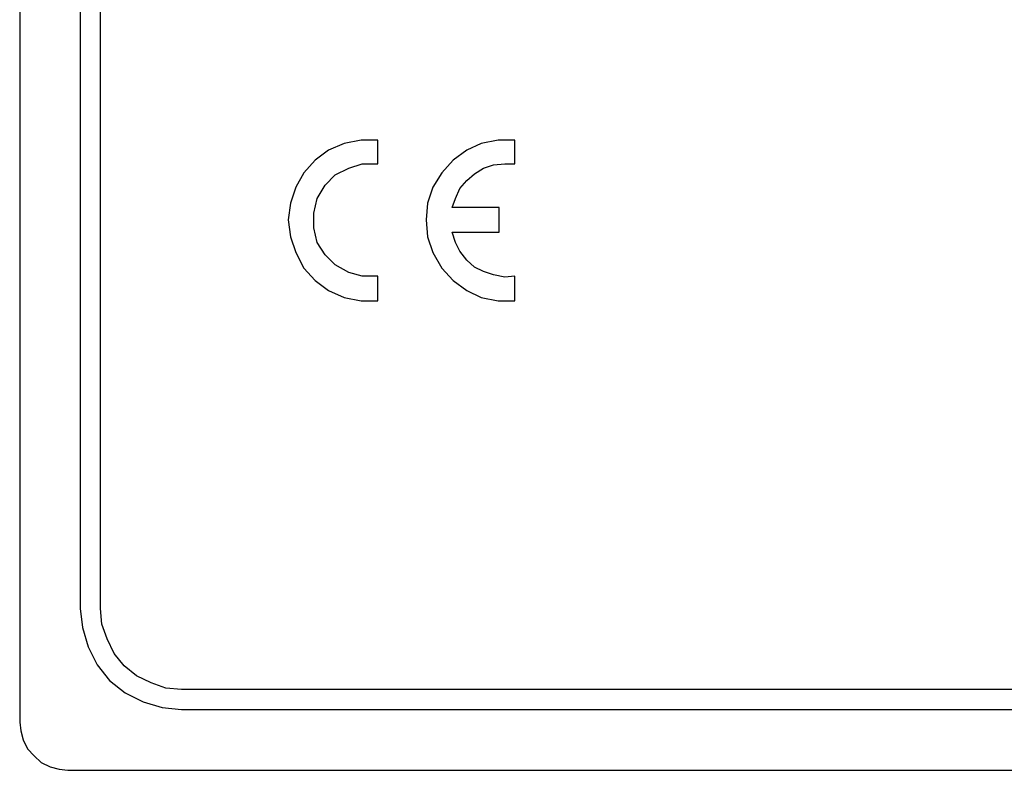
# Model space of a CAD drawing. Extents: x -3.99 to 3.73, y -0.72 to 4.44.
# Drawn here: x -1.06 to -0.45, y 2.01 to 2.48 of the extents above; entities that cross this region are included whole.
import ezdxf

# ---------------------------------------------------------------- set-up
doc = ezdxf.new("R2010")
doc.units = 0
doc.layers.add('LAYER_1', color=7, linetype='CONTINUOUS')

msp = doc.modelspace()

# ---------------------------------------------------------------- linework, layer by layer
at = {"layer": 'LAYER_1'}
for points in [[(-1.05702, 3.85708), (-1.05702, 3.85708), (-1.05702, 2.04238), (-1.05702, 2.04238)], [(-1.01954, 2.95737), (-1.01954, 2.95737), (-1.01954, 2.1125), (-1.01954, 2.1125)], [(-1.00704, 2.1125), (-1.00704, 2.1125), (-1.00704, 2.9421), (-1.00704, 2.9421)], [(-0.83556, 2.38741), (-0.83556, 2.38741), (-0.83556, 2.40199), (-0.83556, 2.40199)], [(-0.75086, 2.38741), (-0.75086, 2.38741), (-0.75086, 2.40199), (-0.75086, 2.40199)], [(-0.76058, 2.36034), (-0.76058, 2.36034), (-0.78974, 2.36034), (-0.78974, 2.36034)], [(-0.76058, 2.34506), (-0.76058, 2.34506), (-0.76058, 2.36034), (-0.76058, 2.36034)], [(-0.78974, 2.34506), (-0.78974, 2.34506), (-0.76058, 2.34506), (-0.76058, 2.34506)], [(-0.83556, 2.30272), (-0.83556, 2.30272), (-0.83556, 2.31799), (-0.83556, 2.31799)], [(-0.75086, 2.30272), (-0.75086, 2.30272), (-0.75086, 2.31799), (-0.75086, 2.31799)], [(0.45506, 2.06252), (0.45506, 2.06252), (-0.95705, 2.06252), (-0.95705, 2.06252)], [(-0.95705, 2.05002), (-0.95705, 2.05002), (0.45506, 2.05002), (0.45506, 2.05002)], [(-1.02717, 2.01253), (-1.02717, 2.01253), (0.52517, 2.01253), (0.52517, 2.01253)]]:
    msp.add_open_spline(points, degree=3, dxfattribs=at)
for points, knots in [([(-0.83556, 2.40199), (-0.83556, 2.40199), (-0.84597, 2.40199), (-0.84597, 2.40199), (-0.84597, 2.40199), (-0.84597, 2.40199), (-0.85639, 2.39991), (-0.85639, 2.39991), (-0.85639, 2.39991), (-0.85639, 2.39991), (-0.86611, 2.39574), (-0.86611, 2.39574), (-0.86611, 2.39574), (-0.86611, 2.39574), (-0.87444, 2.3895), (-0.87444, 2.3895), (-0.87444, 2.3895), (-0.87444, 2.3895), (-0.88138, 2.38186), (-0.88138, 2.38186), (-0.88138, 2.38186), (-0.88138, 2.38186), (-0.88624, 2.37283), (-0.88624, 2.37283), (-0.88624, 2.37283), (-0.88624, 2.37283), (-0.88971, 2.36311), (-0.88971, 2.36311), (-0.88971, 2.36311), (-0.88971, 2.36311), (-0.8911, 2.3527), (-0.8911, 2.3527), (-0.8911, 2.3527), (-0.8911, 2.3527), (-0.88971, 2.34229), (-0.88971, 2.34229), (-0.88971, 2.34229), (-0.88971, 2.34229), (-0.88624, 2.33257), (-0.88624, 2.33257), (-0.88624, 2.33257), (-0.88624, 2.33257), (-0.88138, 2.32285), (-0.88138, 2.32285), (-0.88138, 2.32285), (-0.88138, 2.32285), (-0.87444, 2.31521), (-0.87444, 2.31521), (-0.87444, 2.31521), (-0.87444, 2.31521), (-0.86611, 2.30896), (-0.86611, 2.30896), (-0.86611, 2.30896), (-0.86611, 2.30896), (-0.85639, 2.3048), (-0.85639, 2.3048), (-0.85639, 2.3048), (-0.85639, 2.3048), (-0.84597, 2.30272), (-0.84597, 2.30272), (-0.84597, 2.30272), (-0.84597, 2.30272), (-0.83556, 2.30272), (-0.83556, 2.30272)], [0, 0, 0, 0, 0.0625, 0.0625, 0.0625, 0.0625, 0.125, 0.125, 0.125, 0.125, 0.1875, 0.1875, 0.1875, 0.1875, 0.25, 0.25, 0.25, 0.25, 0.3125, 0.3125, 0.3125, 0.3125, 0.375, 0.375, 0.375, 0.375, 0.4375, 0.4375, 0.4375, 0.4375, 0.5, 0.5, 0.5, 0.5, 0.5625, 0.5625, 0.5625, 0.5625, 0.625, 0.625, 0.625, 0.625, 0.6875, 0.6875, 0.6875, 0.6875, 0.75, 0.75, 0.75, 0.75, 0.8125, 0.8125, 0.8125, 0.8125, 0.875, 0.875, 0.875, 0.875, 0.9375, 0.9375, 0.9375, 0.9375, 1, 1, 1, 1]), ([(-0.75086, 2.40199), (-0.75086, 2.40199), (-0.76127, 2.40199), (-0.76127, 2.40199), (-0.76127, 2.40199), (-0.76127, 2.40199), (-0.77169, 2.39991), (-0.77169, 2.39991), (-0.77169, 2.39991), (-0.77169, 2.39991), (-0.78071, 2.39574), (-0.78071, 2.39574), (-0.78071, 2.39574), (-0.78071, 2.39574), (-0.78904, 2.3895), (-0.78904, 2.3895), (-0.78904, 2.3895), (-0.78904, 2.3895), (-0.79598, 2.38186), (-0.79598, 2.38186), (-0.79598, 2.38186), (-0.79598, 2.38186), (-0.80154, 2.37283), (-0.80154, 2.37283), (-0.80154, 2.37283), (-0.80154, 2.37283), (-0.80501, 2.36311), (-0.80501, 2.36311), (-0.80501, 2.36311), (-0.80501, 2.36311), (-0.8057, 2.3527), (-0.8057, 2.3527), (-0.8057, 2.3527), (-0.8057, 2.3527), (-0.80501, 2.34229), (-0.80501, 2.34229), (-0.80501, 2.34229), (-0.80501, 2.34229), (-0.80154, 2.33257), (-0.80154, 2.33257), (-0.80154, 2.33257), (-0.80154, 2.33257), (-0.79598, 2.32285), (-0.79598, 2.32285), (-0.79598, 2.32285), (-0.79598, 2.32285), (-0.78904, 2.31521), (-0.78904, 2.31521), (-0.78904, 2.31521), (-0.78904, 2.31521), (-0.78071, 2.30896), (-0.78071, 2.30896), (-0.78071, 2.30896), (-0.78071, 2.30896), (-0.77169, 2.3048), (-0.77169, 2.3048), (-0.77169, 2.3048), (-0.77169, 2.3048), (-0.76127, 2.30272), (-0.76127, 2.30272), (-0.76127, 2.30272), (-0.76127, 2.30272), (-0.75086, 2.30272), (-0.75086, 2.30272)], [0, 0, 0, 0, 0.0625, 0.0625, 0.0625, 0.0625, 0.125, 0.125, 0.125, 0.125, 0.1875, 0.1875, 0.1875, 0.1875, 0.25, 0.25, 0.25, 0.25, 0.3125, 0.3125, 0.3125, 0.3125, 0.375, 0.375, 0.375, 0.375, 0.4375, 0.4375, 0.4375, 0.4375, 0.5, 0.5, 0.5, 0.5, 0.5625, 0.5625, 0.5625, 0.5625, 0.625, 0.625, 0.625, 0.625, 0.6875, 0.6875, 0.6875, 0.6875, 0.75, 0.75, 0.75, 0.75, 0.8125, 0.8125, 0.8125, 0.8125, 0.875, 0.875, 0.875, 0.875, 0.9375, 0.9375, 0.9375, 0.9375, 1, 1, 1, 1]), ([(-0.83556, 2.31799), (-0.83556, 2.31799), (-0.84528, 2.31799), (-0.84528, 2.31799), (-0.84528, 2.31799), (-0.84528, 2.31799), (-0.85361, 2.32007), (-0.85361, 2.32007), (-0.85361, 2.32007), (-0.85361, 2.32007), (-0.86194, 2.32493), (-0.86194, 2.32493), (-0.86194, 2.32493), (-0.86194, 2.32493), (-0.86819, 2.33118), (-0.86819, 2.33118), (-0.86819, 2.33118), (-0.86819, 2.33118), (-0.87305, 2.33881), (-0.87305, 2.33881), (-0.87305, 2.33881), (-0.87305, 2.33881), (-0.87513, 2.34784), (-0.87513, 2.34784), (-0.87513, 2.34784), (-0.87513, 2.34784), (-0.87513, 2.35687), (-0.87513, 2.35687), (-0.87513, 2.35687), (-0.87513, 2.35687), (-0.87305, 2.36589), (-0.87305, 2.36589), (-0.87305, 2.36589), (-0.87305, 2.36589), (-0.86819, 2.37422), (-0.86819, 2.37422), (-0.86819, 2.37422), (-0.86819, 2.37422), (-0.86194, 2.38047), (-0.86194, 2.38047), (-0.86194, 2.38047), (-0.86194, 2.38047), (-0.85361, 2.38463), (-0.85361, 2.38463), (-0.85361, 2.38463), (-0.85361, 2.38463), (-0.84528, 2.38741), (-0.84528, 2.38741), (-0.84528, 2.38741), (-0.84528, 2.38741), (-0.83556, 2.38741), (-0.83556, 2.38741)], [0, 0, 0, 0, 0.076923, 0.076923, 0.076923, 0.076923, 0.153846, 0.153846, 0.153846, 0.153846, 0.230769, 0.230769, 0.230769, 0.230769, 0.307692, 0.307692, 0.307692, 0.307692, 0.384615, 0.384615, 0.384615, 0.384615, 0.461538, 0.461538, 0.461538, 0.461538, 0.538462, 0.538462, 0.538462, 0.538462, 0.615385, 0.615385, 0.615385, 0.615385, 0.692308, 0.692308, 0.692308, 0.692308, 0.769231, 0.769231, 0.769231, 0.769231, 0.846154, 0.846154, 0.846154, 0.846154, 0.923077, 0.923077, 0.923077, 0.923077, 1, 1, 1, 1]), ([(-0.78974, 2.36034), (-0.78974, 2.36034), (-0.78766, 2.36589), (-0.78766, 2.36589), (-0.78766, 2.36589), (-0.78766, 2.36589), (-0.78488, 2.37214), (-0.78488, 2.37214), (-0.78488, 2.37214), (-0.78488, 2.37214), (-0.78071, 2.377), (-0.78071, 2.377), (-0.78071, 2.377), (-0.78071, 2.377), (-0.77585, 2.38116), (-0.77585, 2.38116), (-0.77585, 2.38116), (-0.77585, 2.38116), (-0.7703, 2.38463), (-0.7703, 2.38463), (-0.7703, 2.38463), (-0.7703, 2.38463), (-0.76405, 2.38672), (-0.76405, 2.38672), (-0.76405, 2.38672), (-0.76405, 2.38672), (-0.75711, 2.38741), (-0.75711, 2.38741), (-0.75711, 2.38741), (-0.75711, 2.38741), (-0.75086, 2.38741), (-0.75086, 2.38741)], [0, 0, 0, 0, 0.125, 0.125, 0.125, 0.125, 0.25, 0.25, 0.25, 0.25, 0.375, 0.375, 0.375, 0.375, 0.5, 0.5, 0.5, 0.5, 0.625, 0.625, 0.625, 0.625, 0.75, 0.75, 0.75, 0.75, 0.875, 0.875, 0.875, 0.875, 1, 1, 1, 1]), ([(-0.75086, 2.31799), (-0.75086, 2.31799), (-0.75711, 2.3173), (-0.75711, 2.3173), (-0.75711, 2.3173), (-0.75711, 2.3173), (-0.76405, 2.31869), (-0.76405, 2.31869), (-0.76405, 2.31869), (-0.76405, 2.31869), (-0.7703, 2.32077), (-0.7703, 2.32077), (-0.7703, 2.32077), (-0.7703, 2.32077), (-0.77585, 2.32354), (-0.77585, 2.32354), (-0.77585, 2.32354), (-0.77585, 2.32354), (-0.78071, 2.32771), (-0.78071, 2.32771), (-0.78071, 2.32771), (-0.78071, 2.32771), (-0.78488, 2.33326), (-0.78488, 2.33326), (-0.78488, 2.33326), (-0.78488, 2.33326), (-0.78766, 2.33881), (-0.78766, 2.33881), (-0.78766, 2.33881), (-0.78766, 2.33881), (-0.78974, 2.34506), (-0.78974, 2.34506)], [0, 0, 0, 0, 0.125, 0.125, 0.125, 0.125, 0.25, 0.25, 0.25, 0.25, 0.375, 0.375, 0.375, 0.375, 0.5, 0.5, 0.5, 0.5, 0.625, 0.625, 0.625, 0.625, 0.75, 0.75, 0.75, 0.75, 0.875, 0.875, 0.875, 0.875, 1, 1, 1, 1]), ([(-1.01954, 2.1125), (-1.01954, 2.1125), (-1.01815, 2.1007), (-1.01815, 2.1007), (-1.01815, 2.1007), (-1.01815, 2.1007), (-1.01468, 2.0889), (-1.01468, 2.0889), (-1.01468, 2.0889), (-1.01468, 2.0889), (-1.00912, 2.07779), (-1.00912, 2.07779), (-1.00912, 2.07779), (-1.00912, 2.07779), (-1.00148, 2.06807), (-1.00148, 2.06807), (-1.00148, 2.06807), (-1.00148, 2.06807), (-0.99176, 2.06043), (-0.99176, 2.06043), (-0.99176, 2.06043), (-0.99176, 2.06043), (-0.98066, 2.05488), (-0.98066, 2.05488), (-0.98066, 2.05488), (-0.98066, 2.05488), (-0.96885, 2.05141), (-0.96885, 2.05141), (-0.96885, 2.05141), (-0.96885, 2.05141), (-0.95705, 2.05002), (-0.95705, 2.05002)], [0, 0, 0, 0, 0.125, 0.125, 0.125, 0.125, 0.25, 0.25, 0.25, 0.25, 0.375, 0.375, 0.375, 0.375, 0.5, 0.5, 0.5, 0.5, 0.625, 0.625, 0.625, 0.625, 0.75, 0.75, 0.75, 0.75, 0.875, 0.875, 0.875, 0.875, 1, 1, 1, 1]), ([(-0.95705, 2.06252), (-0.95705, 2.06252), (-0.96677, 2.06321), (-0.96677, 2.06321), (-0.96677, 2.06321), (-0.96677, 2.06321), (-0.9758, 2.06668), (-0.9758, 2.06668), (-0.9758, 2.06668), (-0.9758, 2.06668), (-0.98482, 2.07085), (-0.98482, 2.07085), (-0.98482, 2.07085), (-0.98482, 2.07085), (-0.99246, 2.07709), (-0.99246, 2.07709), (-0.99246, 2.07709), (-0.99246, 2.07709), (-0.99871, 2.08473), (-0.99871, 2.08473), (-0.99871, 2.08473), (-0.99871, 2.08473), (-1.00287, 2.09376), (-1.00287, 2.09376), (-1.00287, 2.09376), (-1.00287, 2.09376), (-1.00635, 2.10278), (-1.00635, 2.10278), (-1.00635, 2.10278), (-1.00635, 2.10278), (-1.00704, 2.1125), (-1.00704, 2.1125)], [0, 0, 0, 0, 0.125, 0.125, 0.125, 0.125, 0.25, 0.25, 0.25, 0.25, 0.375, 0.375, 0.375, 0.375, 0.5, 0.5, 0.5, 0.5, 0.625, 0.625, 0.625, 0.625, 0.75, 0.75, 0.75, 0.75, 0.875, 0.875, 0.875, 0.875, 1, 1, 1, 1]), ([(-1.05702, 2.04238), (-1.05702, 2.04238), (-1.05633, 2.03683), (-1.05633, 2.03683), (-1.05633, 2.03683), (-1.05633, 2.03683), (-1.05494, 2.03128), (-1.05494, 2.03128), (-1.05494, 2.03128), (-1.05494, 2.03128), (-1.05217, 2.02572), (-1.05217, 2.02572), (-1.05217, 2.02572), (-1.05217, 2.02572), (-1.048, 2.02156), (-1.048, 2.02156), (-1.048, 2.02156), (-1.048, 2.02156), (-1.04383, 2.01739), (-1.04383, 2.01739), (-1.04383, 2.01739), (-1.04383, 2.01739), (-1.03828, 2.01461), (-1.03828, 2.01461), (-1.03828, 2.01461), (-1.03828, 2.01461), (-1.03272, 2.01322), (-1.03272, 2.01322), (-1.03272, 2.01322), (-1.03272, 2.01322), (-1.02717, 2.01253), (-1.02717, 2.01253)], [0, 0, 0, 0, 0.125, 0.125, 0.125, 0.125, 0.25, 0.25, 0.25, 0.25, 0.375, 0.375, 0.375, 0.375, 0.5, 0.5, 0.5, 0.5, 0.625, 0.625, 0.625, 0.625, 0.75, 0.75, 0.75, 0.75, 0.875, 0.875, 0.875, 0.875, 1, 1, 1, 1])]:
    msp.add_open_spline(points, degree=3, knots=knots, dxfattribs=at)

doc.saveas('drawing.dxf')
